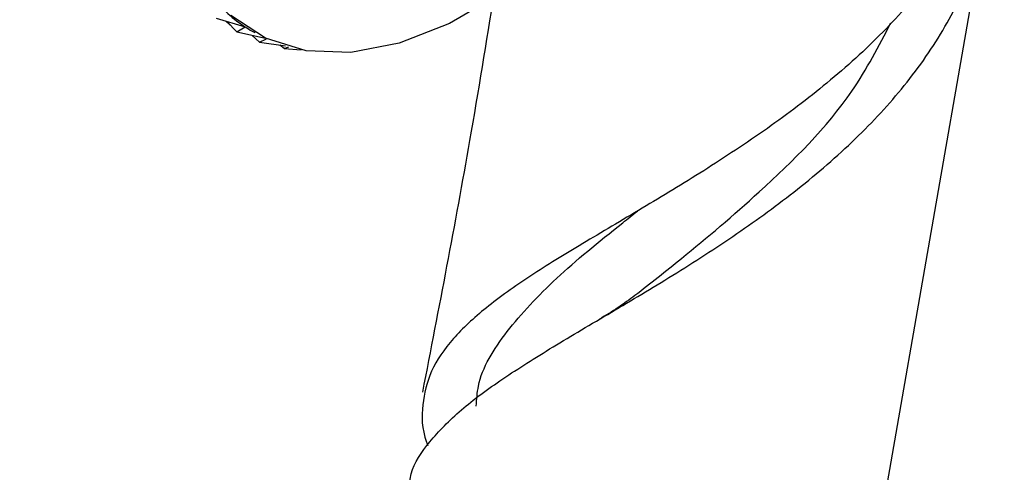
# Model space of a CAD drawing. Units: millimetres. Extents: x 5 to 995, y 5 to 995.
# Drawn here: x 217 to 226, y 807 to 811 of the extents above; entities that cross this region are included whole.
import ezdxf

# ---------------------------------------------------------------- set-up
doc = ezdxf.new("R2010")
doc.units = ezdxf.units.MM

msp = doc.modelspace()

# ---------------------------------------------------------------- linework, layer by layer
at = {"color": 7, "linetype": 'Continuous', "lineweight": 25}
for p, q in [((225.305, 806.8105), (226.2971, 812.5031)), ((218.6821, 811.3922), (218.9694, 811.3081)), ((218.8219, 811.3243), (218.7789, 811.3638)), ((218.8863, 811.2571), (218.7876, 811.3613)), ((218.8219, 811.3243), (218.8224, 811.3245)), ((218.8219, 811.3243), (218.8227, 811.3242)), ((218.9711, 811.3069), (218.9689, 811.3082)), ((218.8863, 811.2571), (218.9711, 811.3069)), ((218.8863, 811.2571), (219.17, 811.1949)), ((219.037, 811.2659), (219.0639, 811.2504)), ((219.1107, 811.1576), (219.0388, 811.2236)), ((219.1107, 811.1576), (219.1791, 811.1906)), ((219.1107, 811.1576), (219.3661, 811.1192)), ((219.3532, 811.0947), (219.3121, 811.1274)), ((219.3532, 811.0947), (219.4007, 811.1091)), ((219.3532, 811.0947), (219.5218, 811.0803))]:
    msp.add_line(p, q, dxfattribs=at)
at = {"color": 7, "linetype": 'Continuous', "lineweight": 25, "flags": 128}
msp.add_lwpolyline([(221.4876, 811.6356), (220.9854, 811.3414), (220.4895, 811.1462), (220.0133, 811.0555), (219.5699, 811.0717), (219.1713, 811.1943), (218.8284, 811.42)], dxfattribs=at)
at = {"color": 7, "linetype": 'Continuous', "lineweight": 25}
for major_axis, ratio, start_param, end_param in [((9.6181, -0.8111), 0.146122, 3.311564, 3.407396), ((9.4696, -0.6284), 0.113379, 3.333302, 3.368048)]:
    msp.add_ellipse((228.2808, 810.8946), major_axis=major_axis, ratio=ratio, start_param=start_param, end_param=end_param, dxfattribs=at)
for points, knots in [([(226.4572, 813.4611), (226.4284, 813.2996), (226.3617, 812.9259), (226.1112, 812.3644), (225.7421, 811.7865), (225.2674, 811.2445), (224.7214, 810.7503), (224.1182, 810.2955), (223.4965, 809.8863), (222.8749, 809.5107), (222.2932, 809.169), (221.7686, 808.8464), (221.334, 808.5392), (221.0019, 808.2307), (220.7873, 807.9176), (220.7083, 807.5788), (220.7095, 807.3358), (220.7664, 807.1902), (220.7707, 807.1793)], [0, 0, 0, 0, 0.050357, 0.11659, 0.184739, 0.251018, 0.319215, 0.385564, 0.45383, 0.520271, 0.588631, 0.655182, 0.723656, 0.790329, 0.858928, 0.925722, 0.994446, 1, 1, 1, 1]), ([(220.582, 806.7572), (220.5884, 806.8051), (220.6098, 806.9662), (220.7791, 807.2198), (221.0799, 807.528), (221.4964, 807.834), (221.9995, 808.1504), (222.5712, 808.4866), (223.19, 808.8555), (223.8163, 809.2572), (224.4307, 809.7042), (224.9939, 810.1907), (225.4893, 810.726), (225.8878, 811.2974), (226.1729, 811.9115), (226.331, 812.4672), (226.3417, 812.8265), (226.3457, 812.9615)], [0, 0, 0, 0, 0.029849, 0.100242, 0.172676, 0.243051, 0.31326, 0.385495, 0.45587, 0.528284, 0.59866, 0.671076, 0.741429, 0.813823, 0.88412, 0.956459, 1, 1, 1, 1]), ([(216.3816, 810.2445), (216.349, 810.3467), (216.2819, 810.5572), (216.2775, 810.9027), (216.3535, 811.2554), (216.5238, 811.587), (216.7551, 811.855), (216.9471, 811.9736), (217.0323, 812.0262)], [0, 0, 0, 0, 0.154922, 0.319221, 0.494629, 0.673786, 0.85526, 1, 1, 1, 1]), ([(221.4251, 811.6403), (221.3464, 811.1559), (221.1339, 809.8484), (220.8786, 808.5334), (220.7179, 807.7055)], [0, 0, 0, 0, 0.370435, 1, 1, 1, 1]), ([(222.8142, 808.6597), (222.9662, 808.7787), (223.3659, 809.0914), (224.131, 809.7428), (224.903, 810.5064), (225.22, 811.1187), (225.3384, 811.3474)], [0, 0, 0, 0, 0.164176, 0.431459, 0.787661, 1, 1, 1, 1]), ([(221.2494, 807.5673), (221.2536, 807.6332), (221.27, 807.8922), (221.5285, 808.2999), (222.0176, 808.8292), (222.4907, 809.2151), (222.79, 809.4522), (222.8391, 809.4911)], [0, 0, 0, 0, 0.096637, 0.379652, 0.662281, 0.944649, 1, 1, 1, 1]), ([(222.8134, 808.6583), (222.7595, 808.6178), (222.6511, 808.5364), (222.5271, 808.4619), (222.4649, 808.4245)], [0, 0, 0, 0, 0.4975299, 1, 1, 1, 1])]:
    msp.add_open_spline(points, degree=3, knots=knots, dxfattribs=at)

doc.saveas('drawing.dxf')
